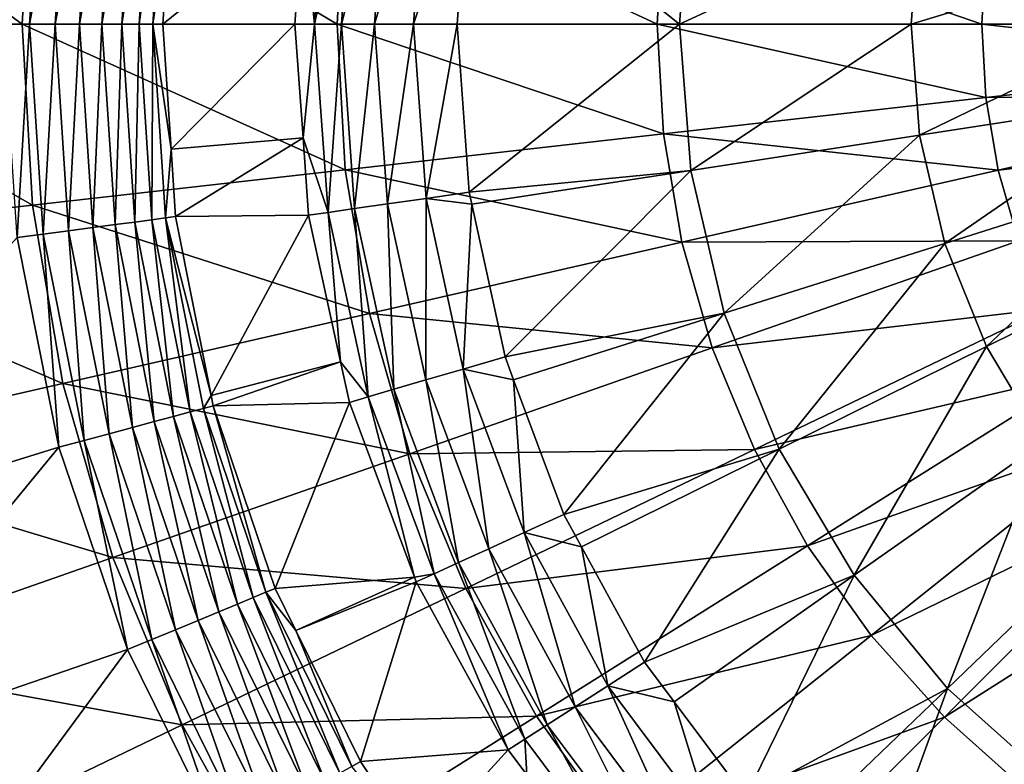
# Model space of a CAD drawing. Extents: x -60 to 60, y -150 to 0.
# Drawn here: x -19 to -8, y -99 to -90 of the extents above; entities that cross this region are included whole.
import ezdxf

# ---------------------------------------------------------------- set-up
doc = ezdxf.new("R2010")
doc.units = 0
doc.layers.add('L5', color=7, linetype='CONTINUOUS')

msp = doc.modelspace()

# ---------------------------------------------------------------- linework, layer by layer
at = {"layer": 'L5', "color": 255}
for points in [[(-19.22581, -90.5, 13.6877), (-22.74617, -87.93712, 15.06194), (-22.8901, -90.5, 15.06194)], [(-19.10492, -88.34739, 13.6877), (-22.74617, -87.93712, 15.06194), (-19.22581, -90.5, 13.6877)], [(-18.97605, -88.00176, -10.47539), (-19.45258, -90.5, -10.5), (-19.28616, -87.96093, -10.5)], [(-19.13979, -90.5, -10.47539), (-19.45258, -90.5, -10.5), (-18.97605, -88.00176, -10.47539)], [(-18.67357, -88.04158, -10.40216), (-19.13979, -90.5, -10.47539), (-18.97605, -88.00176, -10.47539)], [(-18.8347, -90.5, -10.40216), (-19.13979, -90.5, -10.47539), (-18.67357, -88.04158, -10.40216)], [(-18.38617, -88.07942, -10.28213), (-18.8347, -90.5, -10.40216), (-18.67357, -88.04158, -10.40216)], [(-18.54482, -90.5, -10.28213), (-18.8347, -90.5, -10.40216), (-18.38617, -88.07942, -10.28213)], [(-18.12091, -88.11434, -10.11823), (-18.54482, -90.5, -10.28213), (-18.38617, -88.07942, -10.28213)], [(-18.27728, -90.5, -10.11823), (-18.54482, -90.5, -10.28213), (-18.12091, -88.11434, -10.11823)], [(-17.88434, -88.14548, -9.914504), (-18.27728, -90.5, -10.11823), (-18.12091, -88.11434, -10.11823)], [(-18.03866, -90.5, -9.914504), (-18.27728, -90.5, -10.11823), (-17.88434, -88.14548, -9.914504)], [(-17.68226, -88.17209, -9.67597), (-18.03866, -90.5, -9.914504), (-17.88434, -88.14548, -9.914504)], [(-17.83484, -90.5, -9.67597), (-18.03866, -90.5, -9.914504), (-17.68226, -88.17209, -9.67597)], [(-17.51965, -88.19349, -9.408494), (-17.83484, -90.5, -9.67597), (-17.68226, -88.17209, -9.67597)], [(-17.67083, -90.5, -9.408494), (-17.83484, -90.5, -9.67597), (-17.51965, -88.19349, -9.408494)], [(-17.51965, -88.19349, -9.408494), (-17.45326, -89.01384, -9.11866), (-17.67083, -90.5, -9.408494)], [(-19.22581, -90.5, 13.6877), (-15.47973, -90.5, 12.55526), (-19.10492, -88.34739, 13.6877)], [(-19.10492, -88.34739, 13.6877), (-15.47973, -90.5, 12.55526), (-15.38239, -88.76682, 12.55526)], [(-15.74559, -90.5, -3.722017), (-15.88329, -89.1476, -4.290082), (-15.58532, -88.25917, -3.722017)], [(-15.74559, -90.5, -3.722017), (-15.58532, -88.25917, -3.722017), (-15.2699, -88.30452, -3.196565)], [(-15.42692, -90.5, -3.196565), (-15.74559, -90.5, -3.722017), (-15.2699, -88.30452, -3.196565)], [(-15.42692, -90.5, -3.196565), (-15.2699, -88.30452, -3.196565), (-14.87852, -88.36079, -2.726129)], [(-14.87852, -88.36079, -2.726129), (-15.03152, -90.5, -2.726129), (-15.42692, -90.5, -3.196565)], [(-14.87852, -88.36079, -2.726129), (-14.42043, -88.42666, -2.321812), (-15.03152, -90.5, -2.726129)], [(-14.42043, -88.42666, -2.321812), (-14.56872, -90.5, -2.321812), (-15.03152, -90.5, -2.726129)], [(-14.42043, -88.42666, -2.321812), (-13.90645, -88.50055, -1.993156), (-14.56872, -90.5, -2.321812)], [(-13.90645, -88.50055, -1.993156), (-14.04946, -90.5, -1.993156), (-14.56872, -90.5, -2.321812)], [(-14.04946, -90.5, -1.993156), (-13.90645, -88.50055, -1.993156), (-11.40306, -90.5, -0.751661)], [(-11.40306, -90.5, -0.751661), (-13.90645, -88.50055, -1.993156), (-11.26942, -88.75933, -0.751661)], [(-15.47973, -90.5, 12.55526), (-11.66779, -90.5, 11.66944), (-15.38239, -88.76682, 12.55526)], [(-15.38239, -88.76682, 12.55526), (-11.66779, -90.5, 11.66944), (-11.59442, -89.19362, 11.66944)], [(-11.40306, -90.5, -0.751661), (-11.26942, -88.75933, -0.751661), (-8.547036, -89.17983, 0.226387)], [(-17.45326, -89.01384, -9.11866), (-17.55067, -90.5, -9.11866), (-17.67083, -90.5, -9.408494)], [(-17.45326, -89.01384, -9.11866), (-15.88329, -89.1476, -4.290082), (-17.55067, -90.5, -9.11866)], [(-17.55067, -90.5, -9.11866), (-15.88329, -89.1476, -4.290082), (-15.98001, -90.5, -4.290082)], [(-15.98001, -90.5, -4.290082), (-15.88329, -89.1476, -4.290082), (-15.74559, -90.5, -3.722017)], [(-11.66779, -90.5, 11.66944), (-7.806213, -90.5, 11.03401), (-11.59442, -89.19362, 11.66944)], [(-11.59442, -89.19362, 11.66944), (-7.806213, -90.5, 11.03401), (-7.75713, -89.62598, 11.03401)], [(-8.648392, -90.5, 0.226387), (-11.40306, -90.5, -0.751661), (-8.547036, -89.17983, 0.226387)], [(-8.648392, -90.5, 0.226387), (-8.547036, -89.17983, 0.226387), (-5.743509, -89.61286, 0.931702)], [(-5.811619, -90.5, 0.931702), (-8.648392, -90.5, 0.226387), (-5.743509, -89.61286, 0.931702)], [(-7.806213, -90.5, 11.03401), (-3.911427, -90.5, 10.65166), (-7.75713, -89.62598, 11.03401)], [(-7.75713, -89.62598, 11.03401), (-3.911427, -90.5, 10.65166), (-3.886833, -90.06206, 10.65166)], [(-19.22581, -90.5, 13.6877), (-22.8901, -90.5, 15.06194), (-19.10492, -92.65261, 13.6877)], [(-19.10492, -92.65261, 13.6877), (-22.8901, -90.5, 15.06194), (-22.74617, -93.06288, 15.06194)], [(-19.13979, -90.5, -10.47539), (-19.28616, -93.03907, -10.5), (-19.45258, -90.5, -10.5)], [(-18.97605, -92.99824, -10.47539), (-19.28616, -93.03907, -10.5), (-19.13979, -90.5, -10.47539)], [(-19.10492, -92.65261, 13.6877), (-15.38239, -92.23318, 12.55526), (-19.22581, -90.5, 13.6877)], [(-19.22581, -90.5, 13.6877), (-15.38239, -92.23318, 12.55526), (-15.47973, -90.5, 12.55526)], [(-18.8347, -90.5, -10.40216), (-18.97605, -92.99824, -10.47539), (-19.13979, -90.5, -10.47539)], [(-18.67357, -92.95842, -10.40216), (-18.97605, -92.99824, -10.47539), (-18.8347, -90.5, -10.40216)], [(-18.54482, -90.5, -10.28213), (-18.67357, -92.95842, -10.40216), (-18.8347, -90.5, -10.40216)], [(-18.38617, -92.92059, -10.28213), (-18.67357, -92.95842, -10.40216), (-18.54482, -90.5, -10.28213)], [(-18.27728, -90.5, -10.11823), (-18.38617, -92.92059, -10.28213), (-18.54482, -90.5, -10.28213)], [(-18.12091, -92.88567, -10.11823), (-18.38617, -92.92059, -10.28213), (-18.27728, -90.5, -10.11823)], [(-18.03866, -90.5, -9.914504), (-18.12091, -92.88567, -10.11823), (-18.27728, -90.5, -10.11823)], [(-17.88434, -92.85451, -9.914504), (-18.12091, -92.88567, -10.11823), (-18.03866, -90.5, -9.914504)], [(-17.83484, -90.5, -9.67597), (-17.88434, -92.85451, -9.914504), (-18.03866, -90.5, -9.914504)], [(-17.68226, -92.82792, -9.67597), (-17.88434, -92.85451, -9.914504), (-17.83484, -90.5, -9.67597)], [(-17.67083, -90.5, -9.408494), (-17.68226, -92.82792, -9.67597), (-17.83484, -90.5, -9.67597)], [(-17.51965, -92.8065, -9.408494), (-17.68226, -92.82792, -9.67597), (-17.67083, -90.5, -9.408494)], [(-17.67083, -90.5, -9.408494), (-17.55067, -90.5, -9.11866), (-17.45326, -91.98616, -9.11866)], [(-17.67083, -90.5, -9.408494), (-17.45326, -91.98616, -9.11866), (-17.51965, -92.8065, -9.408494)], [(-17.55067, -90.5, -9.11866), (-15.98001, -90.5, -4.290082), (-17.45326, -91.98616, -9.11866)], [(-17.45326, -91.98616, -9.11866), (-15.98001, -90.5, -4.290082), (-15.88329, -91.8524, -4.290082)], [(-15.88329, -91.8524, -4.290082), (-15.98001, -90.5, -4.290082), (-15.74559, -90.5, -3.722017)], [(-15.58532, -92.74083, -3.722017), (-15.88329, -91.8524, -4.290082), (-15.74559, -90.5, -3.722017)], [(-15.58532, -92.74083, -3.722017), (-15.74559, -90.5, -3.722017), (-15.42692, -90.5, -3.196565)], [(-15.42692, -90.5, -3.196565), (-15.2699, -92.69548, -3.196565), (-15.58532, -92.74083, -3.722017)], [(-15.38239, -92.23318, 12.55526), (-11.59442, -91.80637, 11.66944), (-15.47973, -90.5, 12.55526)], [(-15.47973, -90.5, 12.55526), (-11.59442, -91.80637, 11.66944), (-11.66779, -90.5, 11.66944)], [(-15.42692, -90.5, -3.196565), (-15.03152, -90.5, -2.726129), (-15.2699, -92.69548, -3.196565)], [(-15.03152, -90.5, -2.726129), (-14.87852, -92.63921, -2.726129), (-15.2699, -92.69548, -3.196565)], [(-15.03152, -90.5, -2.726129), (-14.56872, -90.5, -2.321812), (-14.87852, -92.63921, -2.726129)], [(-14.56872, -90.5, -2.321812), (-14.42043, -92.57334, -2.321812), (-14.87852, -92.63921, -2.726129)], [(-14.56872, -90.5, -2.321812), (-14.04946, -90.5, -1.993156), (-14.42043, -92.57334, -2.321812)], [(-14.04946, -90.5, -1.993156), (-13.90645, -92.49945, -1.993156), (-14.42043, -92.57334, -2.321812)], [(-13.90645, -92.49945, -1.993156), (-14.04946, -90.5, -1.993156), (-11.40306, -90.5, -0.751661)], [(-11.26942, -92.24067, -0.751661), (-13.90645, -92.49945, -1.993156), (-11.40306, -90.5, -0.751661)], [(-11.59442, -91.80637, 11.66944), (-7.75713, -91.37402, 11.03401), (-11.66779, -90.5, 11.66944)], [(-11.66779, -90.5, 11.66944), (-7.75713, -91.37402, 11.03401), (-7.806213, -90.5, 11.03401)], [(-11.26942, -92.24067, -0.751661), (-11.40306, -90.5, -0.751661), (-8.648392, -90.5, 0.226387)], [(-8.547036, -91.82017, 0.226387), (-11.26942, -92.24067, -0.751661), (-8.648392, -90.5, 0.226387)], [(-8.547036, -91.82017, 0.226387), (-8.648392, -90.5, 0.226387), (-5.811619, -90.5, 0.931702)], [(-5.743509, -91.38714, 0.931702), (-8.547036, -91.82017, 0.226387), (-5.811619, -90.5, 0.931702)], [(-7.75713, -91.37402, 11.03401), (-3.886833, -90.93794, 10.65166), (-7.806213, -90.5, 11.03401)], [(-7.806213, -90.5, 11.03401), (-3.886833, -90.93794, 10.65166), (-3.911427, -90.5, 10.65166)], [(-7.75713, -91.37402, 11.03401), (-3.813359, -91.37037, 10.65166), (-3.886833, -90.93794, 10.65166)], [(-11.59442, -91.80637, 11.66944), (-7.610495, -92.23705, 11.03401), (-7.75713, -91.37402, 11.03401)], [(-8.245345, -93.1094, 0.226387), (-8.547036, -91.82017, 0.226387), (-5.743509, -91.38714, 0.931702)], [(-5.540777, -92.25348, 0.931702), (-8.245345, -93.1094, 0.226387), (-5.743509, -91.38714, 0.931702)], [(-7.610495, -92.23705, 11.03401), (-3.813359, -91.37037, 10.65166), (-7.75713, -91.37402, 11.03401)], [(-7.610495, -92.23705, 11.03401), (-3.691931, -91.79186, 10.65166), (-3.813359, -91.37037, 10.65166)], [(-17.45326, -91.98616, -9.11866), (-15.88329, -91.8524, -4.290082), (-17.40052, -92.79082, -9.11866)], [(-17.40052, -92.79082, -9.11866), (-15.88329, -91.8524, -4.290082), (-15.81736, -92.77419, -4.290082)], [(-15.81736, -92.77419, -4.290082), (-15.88329, -91.8524, -4.290082), (-15.58532, -92.74083, -3.722017)], [(-15.38239, -92.23318, 12.55526), (-11.37525, -93.09633, 11.66944), (-11.59442, -91.80637, 11.66944)], [(-11.37525, -93.09633, 11.66944), (-7.610495, -92.23705, 11.03401), (-11.59442, -91.80637, 11.66944)], [(-10.87163, -93.94053, -0.751661), (-11.26942, -92.24067, -0.751661), (-8.547036, -91.82017, 0.226387)], [(-8.245345, -93.1094, 0.226387), (-10.87163, -93.94053, -0.751661), (-8.547036, -91.82017, 0.226387)], [(-7.368155, -93.07823, 11.03401), (-3.691931, -91.79186, 10.65166), (-7.610495, -92.23705, 11.03401)], [(-17.45326, -91.98616, -9.11866), (-17.40052, -92.79082, -9.11866), (-17.51965, -92.8065, -9.408494)], [(-19.10492, -92.65261, 13.6877), (-15.09162, -93.94456, 12.55526), (-15.38239, -92.23318, 12.55526)], [(-15.09162, -93.94456, 12.55526), (-11.37525, -93.09633, 11.66944), (-15.38239, -92.23318, 12.55526)], [(-13.87532, -92.64258, -1.993156), (-13.90645, -92.49945, -1.993156), (-11.26942, -92.24067, -0.751661)], [(-13.48036, -94.45819, -1.993156), (-13.87532, -92.64258, -1.993156), (-11.26942, -92.24067, -0.751661)], [(-10.87163, -93.94053, -0.751661), (-13.48036, -94.45819, -1.993156), (-11.26942, -92.24067, -0.751661)], [(-11.37525, -93.09633, 11.66944), (-7.368155, -93.07823, 11.03401), (-7.610495, -92.23705, 11.03401)], [(-7.750391, -94.33746, 0.226387), (-8.245345, -93.1094, 0.226387), (-5.540777, -92.25348, 0.931702)], [(-5.208173, -93.07873, 0.931702), (-7.750391, -94.33746, 0.226387), (-5.540777, -92.25348, 0.931702)], [(-13.87532, -92.64258, -1.993156), (-14.42043, -92.57334, -2.321812), (-13.90645, -92.49945, -1.993156)], [(-19.10492, -92.65261, 13.6877), (-22.74617, -93.06288, 15.06194), (-18.74378, -94.77814, 13.6877)], [(-18.74378, -94.77814, 13.6877), (-15.09162, -93.94456, 12.55526), (-19.10492, -92.65261, 13.6877)], [(-15.2699, -92.69548, -3.196565), (-14.87852, -92.63921, -2.726129), (-14.80202, -94.84626, -3.196565)], [(-14.87852, -92.63921, -2.726129), (-14.42043, -92.57334, -2.321812), (-14.42264, -94.73487, -2.726129)], [(-14.87852, -92.63921, -2.726129), (-14.42264, -94.73487, -2.726129), (-14.80202, -94.84626, -3.196565)], [(-13.97859, -94.60448, -2.321812), (-14.42264, -94.73487, -2.726129), (-14.42043, -92.57334, -2.321812)], [(-13.97859, -94.60448, -2.321812), (-14.42043, -92.57334, -2.321812), (-13.87532, -92.64258, -1.993156)], [(-13.87532, -92.64258, -1.993156), (-13.48036, -94.45819, -1.993156), (-13.97859, -94.60448, -2.321812)], [(-17.51965, -92.8065, -9.408494), (-17.40052, -92.79082, -9.11866), (-16.97683, -94.92089, -9.11866)], [(-17.40052, -92.79082, -9.11866), (-15.81736, -92.77419, -4.290082), (-16.97683, -94.92089, -9.11866)], [(-16.97683, -94.92089, -9.11866), (-15.81736, -92.77419, -4.290082), (-15.43742, -94.52075, -4.290082)], [(-15.43742, -94.52075, -4.290082), (-15.81736, -92.77419, -4.290082), (-15.58532, -92.74083, -3.722017)], [(-15.58532, -92.74083, -3.722017), (-15.2699, -92.69548, -3.196565), (-15.10778, -94.93604, -3.722017)], [(-15.58532, -92.74083, -3.722017), (-15.10778, -94.93604, -3.722017), (-15.43742, -94.52075, -4.290082)], [(-15.2699, -92.69548, -3.196565), (-14.80202, -94.84626, -3.196565), (-15.10778, -94.93604, -3.722017)], [(-18.38617, -92.92059, -10.28213), (-18.19293, -95.37478, -10.40216), (-18.67357, -92.95842, -10.40216)], [(-18.12091, -92.88567, -10.11823), (-17.91292, -95.29975, -10.28213), (-18.38617, -92.92059, -10.28213)], [(-17.91292, -95.29975, -10.28213), (-18.19293, -95.37478, -10.40216), (-18.38617, -92.92059, -10.28213)], [(-17.88434, -92.85451, -9.914504), (-17.6545, -95.2305, -10.11823), (-18.12091, -92.88567, -10.11823)], [(-17.6545, -95.2305, -10.11823), (-17.91292, -95.29975, -10.28213), (-18.12091, -92.88567, -10.11823)], [(-17.68226, -92.82792, -9.67597), (-17.42401, -95.16875, -9.914504), (-17.88434, -92.85451, -9.914504)], [(-17.42401, -95.16875, -9.914504), (-17.6545, -95.2305, -10.11823), (-17.88434, -92.85451, -9.914504)], [(-17.51965, -92.8065, -9.408494), (-17.22713, -95.116, -9.67597), (-17.68226, -92.82792, -9.67597)], [(-17.22713, -95.116, -9.67597), (-17.42401, -95.16875, -9.914504), (-17.68226, -92.82792, -9.67597)], [(-17.51965, -92.8065, -9.408494), (-16.97683, -94.92089, -9.11866), (-17.06871, -95.07355, -9.408494)], [(-17.06871, -95.07355, -9.408494), (-17.22713, -95.116, -9.67597), (-17.51965, -92.8065, -9.408494)], [(-18.97605, -92.99824, -10.47539), (-18.78975, -95.5347, -10.5), (-19.28616, -93.03907, -10.5)], [(-18.67357, -92.95842, -10.40216), (-18.48762, -95.45375, -10.47539), (-18.97605, -92.99824, -10.47539)], [(-18.48762, -95.45375, -10.47539), (-18.78975, -95.5347, -10.5), (-18.97605, -92.99824, -10.47539)], [(-18.19293, -95.37478, -10.40216), (-18.48762, -95.45375, -10.47539), (-18.67357, -92.95842, -10.40216)], [(-18.74378, -94.77814, 13.6877), (-22.74617, -93.06288, 15.06194), (-22.3162, -95.59353, 15.06194)], [(-18.78975, -95.5347, -10.5), (-22.72772, -96.75679, -10.5), (-19.28616, -93.03907, -10.5)], [(-15.09162, -93.94456, 12.55526), (-11.01303, -94.35362, 11.66944), (-11.37525, -93.09633, 11.66944)], [(-11.01303, -94.35362, 11.66944), (-7.368155, -93.07823, 11.03401), (-11.37525, -93.09633, 11.66944)], [(-11.01303, -94.35362, 11.66944), (-7.033155, -93.88699, 11.03401), (-7.368155, -93.07823, 11.03401)], [(-10.21903, -95.55976, -0.751661), (-10.87163, -93.94053, -0.751661), (-8.245345, -93.1094, 0.226387)], [(-7.750391, -94.33746, 0.226387), (-10.21903, -95.55976, -0.751661), (-8.245345, -93.1094, 0.226387)], [(-7.073774, -95.47558, 0.226387), (-7.750391, -94.33746, 0.226387), (-5.208173, -93.07873, 0.931702)], [(-18.74378, -94.77814, 13.6877), (-14.61106, -95.61263, 12.55526), (-15.09162, -93.94456, 12.55526)], [(-14.61106, -95.61263, 12.55526), (-11.01303, -94.35362, 11.66944), (-15.09162, -93.94456, 12.55526)], [(-13.37794, -94.73276, -1.993156), (-13.48036, -94.45819, -1.993156), (-10.87163, -93.94053, -0.751661)], [(-12.77984, -96.33636, -1.993156), (-13.37794, -94.73276, -1.993156), (-10.87163, -93.94053, -0.751661)], [(-10.21903, -95.55976, -0.751661), (-12.77984, -96.33636, -1.993156), (-10.87163, -93.94053, -0.751661)], [(-10.51232, -95.56247, 11.66944), (-7.033155, -93.88699, 11.03401), (-11.01303, -94.35362, 11.66944)], [(-10.51232, -95.56247, 11.66944), (-6.60971, -94.65316, 11.03401), (-7.033155, -93.88699, 11.03401)], [(-14.61106, -95.61263, 12.55526), (-10.51232, -95.56247, 11.66944), (-11.01303, -94.35362, 11.66944)], [(-9.326894, -97.06039, -0.751661), (-10.21903, -95.55976, -0.751661), (-7.750391, -94.33746, 0.226387)], [(-7.073774, -95.47558, 0.226387), (-9.326894, -97.06039, -0.751661), (-7.750391, -94.33746, 0.226387)], [(-16.97683, -94.92089, -9.11866), (-15.43742, -94.52075, -4.290082), (-16.95265, -95.04245, -9.11866)], [(-16.95265, -95.04245, -9.11866), (-15.43742, -94.52075, -4.290082), (-15.33271, -95.00209, -4.290082)], [(-15.10778, -94.93604, -3.722017), (-15.33271, -95.00209, -4.290082), (-15.43742, -94.52075, -4.290082)], [(-13.37794, -94.73276, -1.993156), (-13.97859, -94.60448, -2.321812), (-13.48036, -94.45819, -1.993156)], [(-13.67315, -96.74432, -2.726129), (-14.42264, -94.73487, -2.726129), (-13.97859, -94.60448, -2.321812)], [(-13.25218, -96.55207, -2.321812), (-13.67315, -96.74432, -2.726129), (-13.97859, -94.60448, -2.321812)], [(-13.25218, -96.55207, -2.321812), (-13.97859, -94.60448, -2.321812), (-13.37794, -94.73276, -1.993156)], [(-9.8794, -96.70764, 11.66944), (-6.60971, -94.65316, 11.03401), (-10.51232, -95.56247, 11.66944)], [(-9.8794, -96.70764, 11.66944), (-6.103144, -95.3671, 11.03401), (-6.60971, -94.65316, 11.03401)], [(-18.74378, -94.77814, 13.6877), (-22.3162, -95.59353, 15.06194), (-18.14692, -96.84988, 13.6877)], [(-18.14692, -96.84988, 13.6877), (-14.61106, -95.61263, 12.55526), (-18.74378, -94.77814, 13.6877)], [(-14.80202, -94.84626, -3.196565), (-14.42264, -94.73487, -2.726129), (-14.03282, -96.90858, -3.196565)], [(-13.67315, -96.74432, -2.726129), (-14.03282, -96.90858, -3.196565), (-14.42264, -94.73487, -2.726129)], [(-13.37794, -94.73276, -1.993156), (-12.77984, -96.33636, -1.993156), (-13.25218, -96.55207, -2.321812)], [(-15.10778, -94.93604, -3.722017), (-14.80202, -94.84626, -3.196565), (-14.32269, -97.04096, -3.722017)], [(-14.80202, -94.84626, -3.196565), (-14.03282, -96.90858, -3.196565), (-14.32269, -97.04096, -3.722017)], [(-17.06871, -95.07355, -9.408494), (-16.97683, -94.92089, -9.11866), (-16.95265, -95.04245, -9.11866)], [(-16.95265, -95.04245, -9.11866), (-15.33271, -95.00209, -4.290082), (-16.21471, -97.21635, -9.11866)], [(-16.21471, -97.21635, -9.11866), (-15.33271, -95.00209, -4.290082), (-14.55743, -97.08069, -4.290082)], [(-15.10778, -94.93604, -3.722017), (-14.55743, -97.08069, -4.290082), (-15.33271, -95.00209, -4.290082)], [(-14.32269, -97.04096, -3.722017), (-14.55743, -97.08069, -4.290082), (-15.10778, -94.93604, -3.722017)], [(-17.22713, -95.116, -9.67597), (-16.66555, -97.40309, -9.914504), (-17.42401, -95.16875, -9.914504)], [(-17.06871, -95.07355, -9.408494), (-16.47724, -97.32509, -9.67597), (-17.22713, -95.116, -9.67597)], [(-16.47724, -97.32509, -9.67597), (-16.66555, -97.40309, -9.914504), (-17.22713, -95.116, -9.67597)], [(-17.06871, -95.07355, -9.408494), (-16.95265, -95.04245, -9.11866), (-16.32572, -97.26234, -9.408494)], [(-16.32572, -97.26234, -9.408494), (-16.47724, -97.32509, -9.67597), (-17.06871, -95.07355, -9.408494)], [(-16.95265, -95.04245, -9.11866), (-16.21471, -97.21635, -9.11866), (-16.32572, -97.26234, -9.408494)], [(-17.6545, -95.2305, -10.11823), (-17.13318, -97.59679, -10.28213), (-17.91292, -95.29975, -10.28213)], [(-17.42401, -95.16875, -9.914504), (-16.886, -97.49441, -10.11823), (-17.6545, -95.2305, -10.11823)], [(-16.886, -97.49441, -10.11823), (-17.13318, -97.59679, -10.28213), (-17.6545, -95.2305, -10.11823)], [(-16.66555, -97.40309, -9.914504), (-16.886, -97.49441, -10.11823), (-17.42401, -95.16875, -9.914504)], [(-18.19293, -95.37478, -10.40216), (-17.68287, -97.82448, -10.47539), (-18.48762, -95.45375, -10.47539)], [(-17.91292, -95.29975, -10.28213), (-17.401, -97.70773, -10.40216), (-18.19293, -95.37478, -10.40216)], [(-17.401, -97.70773, -10.40216), (-17.68287, -97.82448, -10.47539), (-18.19293, -95.37478, -10.40216)], [(-17.13318, -97.59679, -10.28213), (-17.401, -97.70773, -10.40216), (-17.91292, -95.29975, -10.28213)], [(-9.122245, -97.77475, 11.66944), (-6.103144, -95.3671, 11.03401), (-9.8794, -96.70764, 11.66944)], [(-9.122245, -97.77475, 11.66944), (-5.519826, -96.01983, 11.03401), (-6.103144, -95.3671, 11.03401)], [(-18.48762, -95.45375, -10.47539), (-17.97184, -97.94418, -10.5), (-18.78975, -95.5347, -10.5)], [(-17.68287, -97.82448, -10.47539), (-17.97184, -97.94418, -10.5), (-18.48762, -95.45375, -10.47539)], [(-8.216148, -98.40725, -0.751661), (-9.326894, -97.06039, -0.751661), (-7.073774, -95.47558, 0.226387)], [(-6.231353, -96.49707, 0.226387), (-8.216148, -98.40725, -0.751661), (-7.073774, -95.47558, 0.226387)], [(-18.78975, -95.5347, -10.5), (-21.87523, -99.28472, -10.5), (-22.72772, -96.75679, -10.5)], [(-18.14692, -96.84988, 13.6877), (-22.3162, -95.59353, 15.06194), (-21.60558, -98.06012, 15.06194)], [(-17.97184, -97.94418, -10.5), (-21.87523, -99.28472, -10.5), (-18.78975, -95.5347, -10.5)], [(-18.14692, -96.84988, 13.6877), (-13.94675, -97.2164, 12.55526), (-14.61106, -95.61263, 12.55526)], [(-13.94675, -97.2164, 12.55526), (-10.51232, -95.56247, 11.66944), (-14.61106, -95.61263, 12.55526)], [(-13.94675, -97.2164, 12.55526), (-9.8794, -96.70764, 11.66944), (-10.51232, -95.56247, 11.66944)], [(-12.56911, -96.72227, -1.993156), (-12.77984, -96.33636, -1.993156), (-10.21903, -95.55976, -0.751661)], [(-11.81915, -98.09571, -1.993156), (-12.56911, -96.72227, -1.993156), (-10.21903, -95.55976, -0.751661)], [(-9.326894, -97.06039, -0.751661), (-11.81915, -98.09571, -1.993156), (-10.21903, -95.55976, -0.751661)], [(-8.250373, -98.75038, 11.66944), (-5.519826, -96.01983, 11.03401), (-9.122245, -97.77475, 11.66944)], [(-8.250373, -98.75038, 11.66944), (-4.867095, -96.60314, 11.03401), (-5.519826, -96.01983, 11.03401)], [(-12.56911, -96.72227, -1.993156), (-13.25218, -96.55207, -2.321812), (-12.77984, -96.33636, -1.993156)], [(-12.64532, -98.62665, -2.726129), (-13.67315, -96.74432, -2.726129), (-13.25218, -96.55207, -2.321812)], [(-12.25599, -98.37645, -2.321812), (-12.64532, -98.62665, -2.726129), (-13.25218, -96.55207, -2.321812)], [(-12.25599, -98.37645, -2.321812), (-13.25218, -96.55207, -2.321812), (-12.56911, -96.72227, -1.993156)], [(-6.912822, -99.56877, -0.751661), (-8.216148, -98.40725, -0.751661), (-6.231353, -96.49707, 0.226387)], [(-7.274748, -99.62224, 11.66944), (-4.867095, -96.60314, 11.03401), (-8.250373, -98.75038, 11.66944)], [(-12.97795, -98.84042, -3.196565), (-14.03282, -96.90858, -3.196565), (-13.67315, -96.74432, -2.726129)], [(-13.10706, -98.73571, 12.55526), (-9.8794, -96.70764, 11.66944), (-13.94675, -97.2164, 12.55526)], [(-12.64532, -98.62665, -2.726129), (-12.97795, -98.84042, -3.196565), (-13.67315, -96.74432, -2.726129)], [(-13.10706, -98.73571, 12.55526), (-9.122245, -97.77475, 11.66944), (-9.8794, -96.70764, 11.66944)], [(-12.56911, -96.72227, -1.993156), (-11.81915, -98.09571, -1.993156), (-12.25599, -98.37645, -2.321812)], [(-18.14692, -96.84988, 13.6877), (-21.60558, -98.06012, 15.06194), (-17.32186, -98.84176, 13.6877)], [(-17.32186, -98.84176, 13.6877), (-13.94675, -97.2164, 12.55526), (-18.14692, -96.84988, 13.6877)], [(-14.32269, -97.04096, -3.722017), (-14.03282, -96.90858, -3.196565), (-13.24603, -99.01271, -3.722017)], [(-12.97795, -98.84042, -3.196565), (-13.24603, -99.01271, -3.722017), (-14.03282, -96.90858, -3.196565)], [(-16.21471, -97.21635, -9.11866), (-14.55743, -97.08069, -4.290082), (-15.96786, -97.71691, -9.11866)], [(-15.96786, -97.71691, -9.11866), (-14.55743, -97.08069, -4.290082), (-14.53593, -97.13834, -4.290082)], [(-15.96786, -97.71691, -9.11866), (-14.53593, -97.13834, -4.290082), (-15.19933, -99.27534, -9.11866)], [(-15.19933, -99.27534, -9.11866), (-14.53593, -97.13834, -4.290082), (-13.44324, -99.13945, -4.290082)], [(-14.32269, -97.04096, -3.722017), (-14.53593, -97.13834, -4.290082), (-14.55743, -97.08069, -4.290082)], [(-13.44324, -99.13945, -4.290082), (-14.53593, -97.13834, -4.290082), (-14.32269, -97.04096, -3.722017)], [(-14.32269, -97.04096, -3.722017), (-13.24603, -99.01271, -3.722017), (-13.44324, -99.13945, -4.290082)], [(-11.46774, -98.56515, -1.993156), (-11.81915, -98.09571, -1.993156), (-9.326894, -97.06039, -0.751661)], [(-10.61787, -99.70044, -1.993156), (-11.46774, -98.56515, -1.993156), (-9.326894, -97.06039, -0.751661)], [(-8.216148, -98.40725, -0.751661), (-10.61787, -99.70044, -1.993156), (-9.326894, -97.06039, -0.751661)], [(-17.32186, -98.84176, 13.6877), (-13.10706, -98.73571, 12.55526), (-13.94675, -97.2164, 12.55526)], [(-16.32572, -97.26234, -9.408494), (-16.21471, -97.21635, -9.11866), (-15.96786, -97.71691, -9.11866)], [(-16.47724, -97.32509, -9.67597), (-15.62194, -99.51933, -9.914504), (-16.66555, -97.40309, -9.914504)], [(-16.32572, -97.26234, -9.408494), (-15.44542, -99.41742, -9.67597), (-16.47724, -97.32509, -9.67597)], [(-15.44542, -99.41742, -9.67597), (-15.62194, -99.51933, -9.914504), (-16.47724, -97.32509, -9.67597)], [(-16.32572, -97.26234, -9.408494), (-15.96786, -97.71691, -9.11866), (-15.30339, -99.33542, -9.408494)], [(-15.30339, -99.33542, -9.408494), (-15.44542, -99.41742, -9.67597), (-16.32572, -97.26234, -9.408494)], [(-16.66555, -97.40309, -9.914504), (-15.82859, -99.63864, -10.11823), (-16.886, -97.49441, -10.11823)], [(-15.62194, -99.51933, -9.914504), (-15.82859, -99.63864, -10.11823), (-16.66555, -97.40309, -9.914504)], [(-17.13318, -97.59679, -10.28213), (-16.31133, -99.91735, -10.40216), (-17.401, -97.70773, -10.40216)], [(-16.886, -97.49441, -10.11823), (-16.06029, -99.77241, -10.28213), (-17.13318, -97.59679, -10.28213)], [(-16.06029, -99.77241, -10.28213), (-16.31133, -99.91735, -10.40216), (-17.13318, -97.59679, -10.28213)], [(-15.82859, -99.63864, -10.11823), (-16.06029, -99.77241, -10.28213), (-16.886, -97.49441, -10.11823)], [(-17.401, -97.70773, -10.40216), (-16.57555, -100.0699, -10.47539), (-17.68287, -97.82448, -10.47539)], [(-16.31133, -99.91735, -10.40216), (-16.57555, -100.0699, -10.47539), (-17.401, -97.70773, -10.40216)], [(-15.96786, -97.71691, -9.11866), (-15.19933, -99.27534, -9.11866), (-15.30339, -99.33542, -9.408494)], [(-17.68287, -97.82448, -10.47539), (-16.84643, -100.2263, -10.5), (-17.97184, -97.94418, -10.5)], [(-16.57555, -100.0699, -10.47539), (-16.84643, -100.2263, -10.5), (-17.68287, -97.82448, -10.47539)], [(-12.10254, -100.1514, 12.55526), (-9.122245, -97.77475, 11.66944), (-13.10706, -98.73571, 12.55526)], [(-12.10254, -100.1514, 12.55526), (-8.250373, -98.75038, 11.66944), (-9.122245, -97.77475, 11.66944)], [(-17.97184, -97.94418, -10.5), (-20.74257, -101.7001, -10.5), (-21.87523, -99.28472, -10.5)], [(-16.84643, -100.2263, -10.5), (-20.74257, -101.7001, -10.5), (-17.97184, -97.94418, -10.5)], [(-17.32186, -98.84176, 13.6877), (-21.60558, -98.06012, 15.06194), (-20.62327, -100.4316, 15.06194)], [(-11.81915, -98.09571, -1.993156), (-11.46774, -98.56515, -1.993156), (-12.25599, -98.37645, -2.321812)], [(-11.36006, -100.3436, -2.726129), (-12.64532, -98.62665, -2.726129), (-12.25599, -98.37645, -2.321812)], [(-12.25599, -98.37645, -2.321812), (-11.46774, -98.56515, -1.993156), (-11.01031, -100.0405, -2.321812)], [(-12.25599, -98.37645, -2.321812), (-11.01031, -100.0405, -2.321812), (-11.36006, -100.3436, -2.726129)], [(-10.09945, -100.2189, -1.993156), (-10.61787, -99.70044, -1.993156), (-8.216148, -98.40725, -0.751661)], [(-9.200438, -101.1179, -1.993156), (-10.09945, -100.2189, -1.993156), (-8.216148, -98.40725, -0.751661)], [(-6.912822, -99.56877, -0.751661), (-9.200438, -101.1179, -1.993156), (-8.216148, -98.40725, -0.751661)], [(-11.65889, -100.6025, -3.196565), (-12.97795, -98.84042, -3.196565), (-12.64532, -98.62665, -2.726129)], [(-11.36006, -100.3436, -2.726129), (-11.65889, -100.6025, -3.196565), (-12.64532, -98.62665, -2.726129)], [(-11.46774, -98.56515, -1.993156), (-10.61787, -99.70044, -1.993156), (-11.01031, -100.0405, -2.321812)], [(-16.27896, -100.7288, 13.6877), (-13.10706, -98.73571, 12.55526), (-17.32186, -98.84176, 13.6877)], [(-16.27896, -100.7288, 13.6877), (-12.10254, -100.1514, 12.55526), (-13.10706, -98.73571, 12.55526)], [(-10.94582, -101.4458, 12.55526), (-8.250373, -98.75038, 11.66944), (-12.10254, -100.1514, 12.55526)], [(-10.94582, -101.4458, 12.55526), (-7.274748, -99.62224, 11.66944), (-8.250373, -98.75038, 11.66944)], [(-17.32186, -98.84176, 13.6877), (-20.62327, -100.4316, 15.06194), (-16.27896, -100.7288, 13.6877)], [(-11.89972, -100.8112, -3.722017), (-13.24603, -99.01271, -3.722017), (-12.97795, -98.84042, -3.196565)], [(-11.65889, -100.6025, -3.196565), (-11.89972, -100.8112, -3.722017), (-12.97795, -98.84042, -3.196565)], [(-13.44324, -99.13945, -4.290082), (-13.24603, -99.01271, -3.722017), (-13.22189, -99.43515, -4.290082)], [(-11.89972, -100.8112, -3.722017), (-13.22189, -99.43515, -4.290082), (-13.24603, -99.01271, -3.722017)], [(-15.19933, -99.27534, -9.11866), (-13.44324, -99.13945, -4.290082), (-14.50986, -100.3072, -9.11866)], [(-14.50986, -100.3072, -9.11866), (-13.44324, -99.13945, -4.290082), (-13.22189, -99.43515, -4.290082)], [(-15.30339, -99.33542, -9.408494), (-15.19933, -99.27534, -9.11866), (-14.50986, -100.3072, -9.11866)]]:
    msp.add_3dface(points, dxfattribs=at)

doc.saveas('drawing.dxf')
